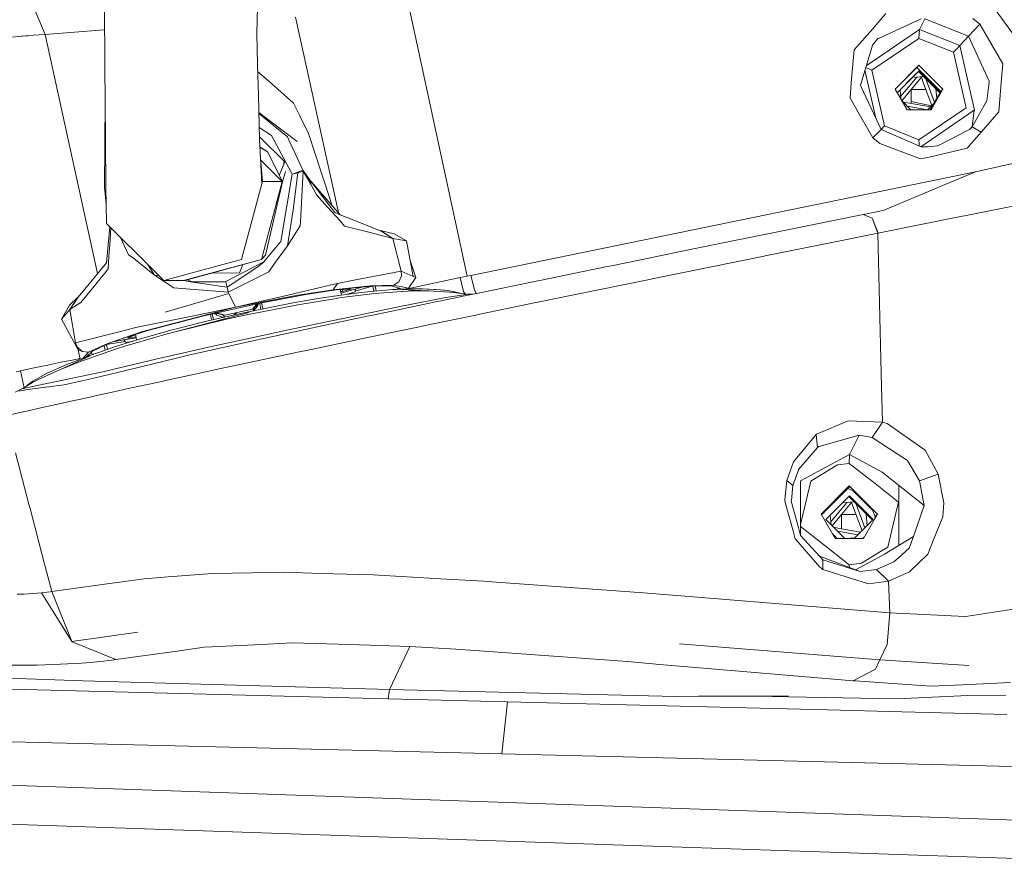
# Model space of a CAD drawing. Units: millimetres. Extents: x -9297 to -663, y 168 to 3379.
# Drawn here: x -2704 to -2530, y 2116 to 2267 of the extents above; entities that cross this region are included whole.
import ezdxf

# ---------------------------------------------------------------- set-up
doc = ezdxf.new("R2010")
doc.units = ezdxf.units.MM
doc.layers.add('1', color=7, linetype='Continuous', true_color=0xffffff)

msp = doc.modelspace()

# ---------------------------------------------------------------- linework, layer by layer
at = {"layer": '1', "color": 18, "linetype": 'Continuous', "lineweight": 13}
for p, q in [((-2699.31826, 2264.662981), (-2702.806324, 2272.988081)), ((-2688.833565, 2269.699335), (-2688.742489, 2258.993625)), ((-2661.827415, 2264.790773), (-2661.740631, 2269.49811)), ((-2624.597877, 2221.872091), (-2634.856313, 2269.144296)), ((-2531.368107, 2269.316435), (-2524.598449, 2260.01811)), ((-2647.41852, 2233.110119), (-2655.008644, 2267.695903)), ((-2550.511211, 2268.335819), (-2552.906364, 2265.597582)), ((-2544.254392, 2267.42506), (-2551.847547, 2263.956308)), ((-2543.634742, 2267.43555), (-2544.591039, 2265.520334)), ((-2535.899729, 2264.321088), (-2543.634742, 2267.43555)), ((-2533.893675, 2266.471624), (-2535.105556, 2267.484426)), ((-2688.887924, 2265.436649), (-2691.086382, 2265.284061)), ((-2688.797354, 2265.442941), (-2688.887924, 2265.436649)), ((-2552.906364, 2265.597582), (-2556.139797, 2261.901378)), ((-2544.591039, 2265.520334), (-2553.990967, 2259.100128)), ((-2544.591039, 2265.520334), (-2544.657797, 2263.952493)), ((-2537.439913, 2262.679338), (-2544.591039, 2265.520334)), ((-2533.893675, 2266.471624), (-2535.899729, 2264.321088)), ((-2529.83126, 2259.471416), (-2533.893675, 2266.471624)), ((-2705.185264, 2264.158487), (-2703.46722, 2264.317989)), ((-2703.46722, 2264.317989), (-2703.327745, 2264.330387)), ((-2703.327745, 2264.330387), (-2702.728122, 2264.383077)), ((-2702.384323, 2264.412641), (-2702.728122, 2264.383077)), ((-2701.611608, 2264.477729), (-2702.384323, 2264.412641)), ((-2701.409191, 2264.494419), (-2701.611608, 2264.477729)), ((-2699.31826, 2264.662981), (-2701.409191, 2264.494419)), ((-2691.086382, 2265.284061), (-2699.31826, 2264.662981)), ((-2690.032242, 2222.348576), (-2699.31826, 2264.662981)), ((-2661.827415, 2264.790773), (-2661.746353, 2259.322881)), ((-2552.997679, 2258.300066), (-2544.657797, 2263.952493)), ((-2552.8799, 2262.772321), (-2551.937431, 2263.9153)), ((-2551.937431, 2263.9153), (-2551.847547, 2263.956308)), ((-2538.529724, 2261.518001), (-2544.657797, 2263.952493)), ((-2535.899729, 2264.321088), (-2537.439913, 2262.679338)), ((-2535.899729, 2264.321088), (-2532.267183, 2256.384849)), ((-2556.139797, 2261.901378), (-2556.632131, 2256.077051)), ((-2553.678364, 2260.133505), (-2552.8799, 2262.772321)), ((-2537.988514, 2262.094736), (-2538.529724, 2261.518001)), ((-2537.439913, 2262.679338), (-2537.988514, 2262.094736)), ((-2537.439913, 2262.679338), (-2534.831613, 2251.261472)), ((-2538.529724, 2261.518001), (-2536.318153, 2251.674413)), ((-2688.740104, 2258.742094), (-2688.742489, 2258.993625)), ((-2688.688844, 2252.923965), (-2688.740104, 2258.742094)), ((-2661.746353, 2259.322881), (-2661.578745, 2253.86095)), ((-2553.678364, 2260.133505), (-2554.967493, 2255.872011)), ((-2554.084184, 2258.791978), (-2552.997679, 2258.300066)), ((-2554.084184, 2258.791978), (-2552.997679, 2258.300066)), ((-2548.903316, 2254.990339), (-2544.66781, 2259.235143)), ((-2545.054048, 2258.823394), (-2548.894352, 2254.974877)), ((-2545.054048, 2258.823394), (-2540.798992, 2254.57859)), ((-2540.412515, 2254.990339), (-2544.66781, 2259.235143)), ((-2530.049175, 2256.842613), (-2529.83126, 2259.471416)), ((-2659.789652, 2256.421089), (-2661.709302, 2258.115487)), ((-2552.291171, 2249.839848), (-2554.227745, 2258.317406)), ((-2550.785869, 2248.455763), (-2552.997679, 2258.300066)), ((-2548.525854, 2254.339249), (-2545.442432, 2257.415056)), ((-2545.55878, 2257.291078), (-2548.522946, 2254.334233)), ((-2546.495765, 2255.32484), (-2545.031044, 2257.076457)), ((-2544.242471, 2257.06315), (-2546.053976, 2254.897117)), ((-2545.845711, 2257.004856), (-2543.821566, 2257.182757)), ((-2545.55878, 2257.291078), (-2544.742197, 2258.105516)), ((-2545.442432, 2257.415056), (-2544.625849, 2258.229732)), ((-2544.742197, 2258.105516), (-2543.925852, 2257.287264)), ((-2543.809503, 2257.41148), (-2544.625849, 2258.229732)), ((-2544.242471, 2257.06315), (-2543.830961, 2255.940675)), ((-2543.925852, 2257.287264), (-2540.953972, 2254.309093)), ((-2540.866118, 2254.461864), (-2543.809503, 2257.41148)), ((-2543.454019, 2256.814432), (-2543.434709, 2256.761789)), ((-2541.919362, 2252.630357), (-2543.434709, 2256.761789)), ((-2530.538172, 2250.941276), (-2530.049175, 2256.842613)), ((-2659.789652, 2256.421089), (-2655.347675, 2252.499819)), ((-2556.861252, 2253.364563), (-2556.632131, 2256.077051)), ((-2554.982275, 2255.823612), (-2554.967493, 2255.872011)), ((-2554.967731, 2255.520343), (-2554.982275, 2255.823612)), ((-2551.353782, 2247.850418), (-2554.967731, 2255.520343)), ((-2546.772093, 2251.314163), (-2548.903316, 2254.990339)), ((-2547.908211, 2253.6359), (-2546.495765, 2255.32484)), ((-2543.830961, 2255.940675), (-2542.405635, 2252.054809)), ((-2540.412515, 2254.990339), (-2542.526811, 2251.314163)), ((-2541.650356, 2255.006951), (-2541.501553, 2253.356892)), ((-2540.412515, 2254.990339), (-2540.798992, 2254.57859)), ((-2532.672495, 2252.917528), (-2532.262176, 2256.219625)), ((-2532.267183, 2256.384849), (-2532.262176, 2256.219625)), ((-2661.368221, 2246.133566), (-2661.578745, 2253.86095)), ((-2556.861252, 2253.364563), (-2552.800506, 2246.357917)), ((-2547.869528, 2253.207143), (-2548.01677, 2254.839159)), ((-2546.053976, 2254.897117), (-2547.703585, 2252.924404)), ((-2546.053976, 2254.897117), (-2546.040465, 2252.410265)), ((-2546.053976, 2254.897117), (-2543.446124, 2254.891496)), ((-2540.798992, 2254.57859), (-2542.676265, 2251.314163)), ((-2688.688844, 2252.923965), (-2688.836664, 2237.548828)), ((-2688.688844, 2252.923965), (-2688.556999, 2238.019705)), ((-2654.29768, 2250.335216), (-2655.347675, 2252.499819)), ((-2546.096814, 2251.314163), (-2547.708423, 2252.929252)), ((-2546.687931, 2252.524137), (-2547.435264, 2252.655503)), ((-2543.147347, 2251.314909), (-2546.725171, 2251.943876)), ((-2542.647503, 2251.813532), (-2546.687931, 2252.524137)), ((-2542.468919, 2251.99168), (-2546.042384, 2252.763477)), ((-2536.317915, 2251.67346), (-2544.657558, 2246.02127)), ((-2543.148095, 2251.314163), (-2542.041384, 2252.41817)), ((-2542.468465, 2251.992133), (-2542.440892, 2252.15093)), ((-2536.318153, 2251.674413), (-2536.317915, 2251.67346)), ((-2533.146232, 2252.072811), (-2535.262197, 2248.298168)), ((-2533.146232, 2252.072811), (-2532.672495, 2252.917528)), ((-2661.49587, 2250.818986), (-2654.726833, 2245.699405)), ((-2656.430095, 2246.545076), (-2661.491967, 2250.675727)), ((-2654.29768, 2250.335216), (-2652.725548, 2247.094392)), ((-2542.526811, 2251.314163), (-2546.772093, 2251.314163)), ((-2534.881681, 2251.22714), (-2544.32483, 2244.777267)), ((-2535.262197, 2248.298168), (-2534.881681, 2251.22714)), ((-2535.262197, 2248.298168), (-2534.881681, 2251.22714)), ((-2534.831613, 2251.261472), (-2534.881681, 2251.22714)), ((-2533.661216, 2247.360229), (-2530.538172, 2250.941276)), ((-2659.253687, 2246.775388), (-2661.423565, 2248.164989)), ((-2551.353799, 2247.850453), (-2550.785869, 2248.455763)), ((-2544.657797, 2246.021032), (-2550.785869, 2248.455763)), ((-2535.739988, 2247.815847), (-2535.262197, 2248.298168)), ((-2533.661216, 2247.360229), (-2535.262197, 2248.298168)), ((-2533.661216, 2247.360229), (-2535.262197, 2248.298168)), ((-2661.37881, 2246.522248), (-2656.879753, 2242.131233)), ((-2657.936662, 2244.3192), (-2659.253687, 2246.775388)), ((-2656.430095, 2246.545076), (-2655.98473, 2245.584488)), ((-2652.725548, 2247.094392), (-2651.458353, 2243.327856)), ((-2552.800506, 2246.357917), (-2551.353782, 2247.850418)), ((-2551.58934, 2245.345354), (-2552.800506, 2246.357917)), ((-2544.287056, 2244.760751), (-2551.353782, 2247.850418)), ((-2535.739988, 2247.815847), (-2541.338772, 2244.93885)), ((-2536.154598, 2244.501114), (-2533.661216, 2247.360229)), ((-2660.977215, 2238.190174), (-2661.368221, 2246.133566)), ((-2661.299468, 2244.736822), (-2659.962267, 2243.844747)), ((-2661.298285, 2244.712805), (-2659.962267, 2243.844747)), ((-2655.98473, 2245.584488), (-2655.068725, 2243.607759)), ((-2544.371694, 2242.614746), (-2551.58934, 2245.345354)), ((-2544.657558, 2246.02127), (-2544.657797, 2246.021032)), ((-2544.657797, 2246.021032), (-2544.624656, 2245.313406)), ((-2544.605292, 2244.899889), (-2544.624656, 2245.313406)), ((-2544.287056, 2244.760751), (-2543.524355, 2244.733095)), ((-2543.16029, 2244.737863), (-2543.524355, 2244.733095)), ((-2543.16029, 2244.737863), (-2543.147415, 2244.739294)), ((-2543.147415, 2244.739294), (-2541.338772, 2244.93885)), ((-2542.884439, 2242.956161), (-2536.154598, 2244.501114)), ((-2660.860389, 2238.629102), (-2661.240686, 2243.542656)), ((-2657.312721, 2238.600969), (-2659.962267, 2243.844747)), ((-2657.936662, 2244.3192), (-2655.694813, 2240.137815)), ((-2653.694481, 2240.642309), (-2655.068725, 2243.607759)), ((-2650.696129, 2241.004467), (-2651.458353, 2243.327856)), ((-2544.371694, 2242.614746), (-2542.884439, 2242.956161)), ((-2661.154221, 2242.425508), (-2657.349437, 2238.631248)), ((-2657.870257, 2239.704402), (-2656.879753, 2242.131233)), ((-2657.004065, 2242.25256), (-2657.096952, 2241.721868)), ((-2657.096952, 2241.721868), (-2657.046895, 2241.721718)), ((-2657.096952, 2241.721868), (-2657.079356, 2241.642185)), ((-2649.756283, 2238.135814), (-2650.696129, 2241.004467)), ((-2524.871677, 2242.530822), (-2534.638494, 2240.315199)), ((-2655.616373, 2239.90488), (-2657.625526, 2227.981329)), ((-2657.276243, 2238.570451), (-2656.801644, 2240.384559)), ((-2655.616373, 2239.90488), (-2655.694813, 2240.137815)), ((-2655.588716, 2239.915609), (-2655.616373, 2239.90488)), ((-2655.587524, 2239.91251), (-2655.616373, 2239.90488)), ((-2654.604524, 2240.293264), (-2655.588716, 2239.915609)), ((-2654.580444, 2240.178108), (-2655.587524, 2239.91251)), ((-2654.580444, 2240.178108), (-2655.439943, 2233.589887)), ((-2653.694481, 2240.642309), (-2654.604524, 2240.293264)), ((-2653.636783, 2240.427017), (-2654.580444, 2240.178108)), ((-2654.117435, 2231.492996), (-2653.636783, 2240.427017)), ((-2652.369112, 2238.747835), (-2653.694481, 2240.642309)), ((-2653.636783, 2240.427017), (-2653.694481, 2240.642309)), ((-2652.286381, 2238.167762), (-2653.636783, 2240.427017)), ((-2623.958915, 2222.000122), (-2534.638494, 2240.315199)), ((-2534.638494, 2240.315199), (-2540.597528, 2237.868309)), ((-2688.505094, 2234.607077), (-2688.836664, 2237.548828)), ((-2688.547224, 2237.368822), (-2688.556999, 2238.019705)), ((-2660.977215, 2238.190174), (-2664.538711, 2224.820614)), ((-2660.860389, 2238.629102), (-2660.977215, 2238.190174)), ((-2657.349437, 2238.631248), (-2660.860389, 2238.629102)), ((-2657.349437, 2238.631248), (-2660.788625, 2225.720405)), ((-2657.276243, 2238.570451), (-2660.3342, 2225.564956)), ((-2657.349437, 2238.631248), (-2657.312721, 2238.600969)), ((-2657.319446, 2238.614278), (-2657.276243, 2238.570451)), ((-2657.312721, 2238.600969), (-2657.276243, 2238.570451)), ((-2652.369112, 2238.747835), (-2648.056358, 2233.122825)), ((-2652.369112, 2238.747835), (-2652.19602, 2238.546848)), ((-2652.286381, 2238.167762), (-2652.369112, 2238.747835)), ((-2651.369423, 2236.400604), (-2652.286381, 2238.167762)), ((-2650.717825, 2236.831188), (-2652.19602, 2238.546848)), ((-2648.514891, 2234.346643), (-2649.756283, 2238.135814)), ((-2541.138977, 2237.645864), (-2551.020473, 2233.472109)), ((-2540.597528, 2237.868309), (-2541.138977, 2237.645864)), ((-2688.506216, 2234.680652), (-2688.547224, 2237.368822)), ((-2651.369423, 2236.400604), (-2650.788158, 2235.751152)), ((-2650.788158, 2235.751152), (-2649.257511, 2234.040498)), ((-2647.090286, 2232.739925), (-2650.717825, 2236.831188)), ((-2688.453048, 2231.192112), (-2688.506216, 2234.680652)), ((-2647.114605, 2231.645822), (-2649.257511, 2234.040498)), ((-2523.282617, 2235.245228), (-2536.307186, 2232.61714)), ((-2656.406254, 2227.241993), (-2655.439943, 2233.589887)), ((-2647.090286, 2232.739925), (-2648.056358, 2233.122825)), ((-2647.090286, 2232.739925), (-2646.039337, 2232.323408)), ((-2640.23003, 2230.020761), (-2646.039337, 2232.323408)), ((-2576.049179, 2228.424787), (-2554.528326, 2232.768058)), ((-2554.528326, 2232.768058), (-2551.020473, 2233.472109)), ((-2552.942842, 2232.130289), (-2554.528326, 2232.768058)), ((-2536.307186, 2232.61714), (-2538.19856, 2232.23567)), ((-2680.155367, 2222.917556), (-2688.453048, 2231.192112)), ((-2687.869159, 2230.609849), (-2688.440651, 2224.261999)), ((-2654.157013, 2230.759859), (-2656.406254, 2227.241993)), ((-2654.117435, 2231.492996), (-2654.157013, 2230.759859)), ((-2646.310419, 2230.746746), (-2647.114605, 2231.645822)), ((-2642.040581, 2229.633331), (-2646.310419, 2230.746746)), ((-2552.942842, 2232.130289), (-2551.91192, 2229.488611)), ((-2551.935762, 2229.483843), (-2552.942842, 2232.130289)), ((-2538.19856, 2232.23567), (-2551.053137, 2229.661226)), ((-2687.67795, 2230.399131), (-2687.882274, 2227.349996)), ((-2687.67795, 2230.399131), (-2687.685877, 2230.427078)), ((-2687.680361, 2230.421578), (-2687.67795, 2230.399131)), ((-2637.803167, 2228.528499), (-2642.040581, 2229.633331)), ((-2640.23003, 2230.020761), (-2639.999241, 2229.929208)), ((-2639.999241, 2229.929208), (-2639.983982, 2229.927778)), ((-2637.803167, 2228.528499), (-2639.999241, 2229.929208)), ((-2639.983982, 2229.927778), (-2637.526363, 2229.376793)), ((-2637.784332, 2228.527546), (-2639.983982, 2229.927778)), ((-2637.526363, 2229.376793), (-2635.358661, 2228.107691)), ((-2558.596939, 2228.144407), (-2551.935762, 2229.483843)), ((-2551.935762, 2229.483843), (-2551.91192, 2229.488611)), ((-2551.935762, 2229.483843), (-2551.287502, 2202.243805)), ((-2551.91192, 2229.488611), (-2551.053137, 2229.661226)), ((-2687.882274, 2227.349996), (-2688.012451, 2225.405693)), ((-2685.980411, 2228.726366), (-2684.541792, 2225.675344)), ((-2660.623878, 2224.420786), (-2657.639593, 2227.964639)), ((-2658.711523, 2224.12467), (-2656.406254, 2227.241993)), ((-2657.625526, 2227.981329), (-2657.639593, 2227.964639)), ((-2637.803167, 2228.528499), (-2637.784332, 2228.527546)), ((-2636.297315, 2222.749233), (-2637.803167, 2228.528499)), ((-2637.784332, 2228.527546), (-2635.358661, 2228.107691)), ((-2634.181827, 2221.832275), (-2635.358661, 2228.107691)), ((-2587.159008, 2226.167202), (-2576.422781, 2228.34897)), ((-2576.422781, 2228.34897), (-2576.049179, 2228.424787)), ((-2558.596939, 2228.144407), (-2571.888059, 2225.46196)), ((-2688.163847, 2223.146677), (-2688.012451, 2225.405693)), ((-2683.754057, 2225.095749), (-2684.541792, 2225.675344)), ((-2660.788625, 2225.720405), (-2661.027521, 2224.822759)), ((-2661.027521, 2224.822759), (-2660.3342, 2225.564956)), ((-2593.894571, 2224.793195), (-2588.001341, 2225.99554)), ((-2591.898054, 2221.398353), (-2572.087854, 2225.421667)), ((-2587.159008, 2226.167202), (-2588.001341, 2225.99554)), ((-2572.087854, 2225.421667), (-2571.888059, 2225.46196)), ((-2688.440651, 2224.261999), (-2693.494171, 2218.186617)), ((-2683.754057, 2225.095749), (-2683.407217, 2224.820656)), ((-2683.407202, 2224.820645), (-2679.944843, 2222.074508)), ((-2679.944843, 2222.074508), (-2681.21966, 2223.978884)), ((-2665.707678, 2224.505663), (-2678.335041, 2221.102237)), ((-2661.027521, 2224.822759), (-2674.824089, 2221.104383)), ((-2661.027521, 2224.822759), (-2674.611181, 2221.080303)), ((-2667.361349, 2220.903635), (-2660.623878, 2224.420786)), ((-2664.538711, 2224.820614), (-2665.707678, 2224.505663)), ((-2664.918035, 2222.436666), (-2664.313685, 2223.917383)), ((-2661.663383, 2223.513364), (-2660.479397, 2224.476576)), ((-2659.730524, 2222.640276), (-2658.711523, 2224.12467)), ((-2633.727878, 2221.635341), (-2634.704843, 2224.621234)), ((-2599.838346, 2223.577499), (-2605.491012, 2222.418308)), ((-2599.838346, 2223.577499), (-2599.095911, 2223.72961)), ((-2593.894571, 2224.793195), (-2599.095911, 2223.72961)), ((-2688.534826, 2222.687721), (-2691.927761, 2218.492984)), ((-2688.163847, 2223.146677), (-2688.534826, 2222.687721)), ((-2678.335041, 2221.102237), (-2680.155367, 2222.917556)), ((-2679.944843, 2222.074508), (-2679.162022, 2221.926944)), ((-2676.738352, 2219.933033), (-2679.944843, 2222.074508)), ((-2669.776365, 2222.412351), (-2664.918035, 2222.436666)), ((-2667.126507, 2219.942808), (-2661.663383, 2223.513364)), ((-2659.730524, 2222.640276), (-2666.912645, 2219.06662)), ((-2644.676059, 2221.156358), (-2636.297315, 2222.749233)), ((-2636.708111, 2220.87121), (-2636.247009, 2221.952438)), ((-2636.297315, 2222.749233), (-2634.181827, 2221.832275)), ((-2636.247009, 2221.952438), (-2636.297315, 2222.749233)), ((-2634.181827, 2221.832275), (-2634.142011, 2221.815109)), ((-2633.727878, 2221.635341), (-2634.142011, 2221.815109)), ((-2625.842184, 2221.627474), (-2624.597877, 2221.872091)), ((-2624.597877, 2221.872091), (-2623.958915, 2222.000122)), ((-2623.338312, 2219.428301), (-2623.958915, 2222.000122)), ((-2611.482948, 2221.186399), (-2605.818838, 2222.351074)), ((-2605.491012, 2222.418308), (-2605.818838, 2222.351074)), ((-2674.824089, 2221.104383), (-2678.335041, 2221.102237)), ((-2674.824089, 2221.104383), (-2674.611181, 2221.080303)), ((-2674.759813, 2221.097113), (-2673.632234, 2220.884561)), ((-2674.144713, 2221.20882), (-2673.343986, 2220.884084)), ((-2673.343986, 2220.884084), (-2673.632234, 2220.884561)), ((-2667.126268, 2219.941616), (-2673.632234, 2220.884561)), ((-2667.361349, 2220.903635), (-2673.343986, 2220.884084)), ((-2667.354435, 2220.875024), (-2673.343986, 2220.884084)), ((-2667.361349, 2220.903635), (-2667.354435, 2220.87574)), ((-2667.354435, 2220.87574), (-2667.354435, 2220.875024)), ((-2667.354435, 2220.875024), (-2667.126507, 2219.942808)), ((-2648.401588, 2220.412016), (-2657.626957, 2218.245268)), ((-2648.401588, 2220.412016), (-2647.597641, 2220.600843)), ((-2648.364872, 2219.468832), (-2647.597641, 2220.600843)), ((-2648.364872, 2219.468832), (-2647.597641, 2220.600843)), ((-2641.729921, 2220.15953), (-2648.364872, 2219.468832)), ((-2647.597641, 2220.600843), (-2644.676059, 2221.156358)), ((-2640.585512, 2220.162153), (-2645.989507, 2219.696045)), ((-2644.451946, 2219.239711), (-2641.425061, 2220.08974)), ((-2637.651056, 2220.261573), (-2641.729921, 2220.15953)), ((-2641.31921, 2220.09887), (-2641.130748, 2219.229322)), ((-2640.903528, 2220.134723), (-2640.715881, 2219.269011)), ((-2639.060825, 2220.168829), (-2640.585512, 2220.162153)), ((-2637.884706, 2220.088005), (-2639.060825, 2220.168829)), ((-2636.394352, 2219.709873), (-2637.884706, 2220.088005)), ((-2637.651056, 2220.261573), (-2636.708111, 2220.87121)), ((-2637.651056, 2220.261573), (-2635.270208, 2219.793081)), ((-2635.083564, 2219.614241), (-2633.727878, 2221.635341)), ((-2634.632677, 2219.744444), (-2625.842184, 2221.627474)), ((-2625.246376, 2219.183445), (-2625.842184, 2221.627474)), ((-2623.221487, 2218.762874), (-2611.824363, 2221.116066)), ((-2611.824363, 2221.116066), (-2611.482948, 2221.186399)), ((-2606.033415, 2218.502998), (-2592.086405, 2221.359729)), ((-2592.086405, 2221.359729), (-2591.898054, 2221.398353)), ((-2691.927761, 2218.492984), (-2692.981333, 2217.190265)), ((-2666.781276, 2218.791246), (-2678.045839, 2215.479374)), ((-2666.781276, 2218.791246), (-2678.045839, 2215.479374)), ((-2676.738352, 2219.933033), (-2676.601261, 2219.831943)), ((-2666.912645, 2219.06662), (-2676.601261, 2219.831943)), ((-2667.126507, 2219.942808), (-2667.126268, 2219.941616)), ((-2666.912645, 2219.06662), (-2667.126268, 2219.941616)), ((-2666.912645, 2219.06662), (-2666.781276, 2218.791246)), ((-2665.6259, 2216.366768), (-2666.781276, 2218.791246)), ((-2654.60071, 2218.510627), (-2665.625423, 2216.366529)), ((-2653.190702, 2218.610763), (-2661.571115, 2217.019081)), ((-2654.60071, 2218.510627), (-2648.364872, 2219.468832)), ((-2648.364872, 2219.468832), (-2654.60071, 2218.510627)), ((-2649.417967, 2219.222545), (-2653.190702, 2218.610763)), ((-2649.417967, 2219.222545), (-2646.055788, 2219.686746)), ((-2648.291677, 2218.325615), (-2648.55656, 2218.287229)), ((-2648.291677, 2218.325615), (-2648.14052, 2218.346119)), ((-2648.14052, 2218.346119), (-2644.790977, 2218.817711)), ((-2647.125703, 2219.539028), (-2646.872007, 2218.524716)), ((-2647.114939, 2219.540514), (-2646.843921, 2218.528671)), ((-2647.09119, 2219.543793), (-2646.836482, 2218.529718)), ((-2647.073863, 2219.474807), (-2645.154089, 2219.649315)), ((-2646.691173, 2219.156027), (-2646.988184, 2219.133693)), ((-2646.92806, 2218.894317), (-2643.243052, 2219.932933)), ((-2646.691173, 2219.156027), (-2646.757953, 2219.503523)), ((-2645.213693, 2219.591379), (-2646.691173, 2219.156027)), ((-2646.055788, 2219.686746), (-2645.989507, 2219.696045)), ((-2644.42119, 2219.099283), (-2646.022542, 2218.644315)), ((-2640.939564, 2218.826532), (-2645.9032, 2218.22977)), ((-2645.213693, 2219.591379), (-2645.225509, 2219.642822)), ((-2645.154089, 2219.649315), (-2645.213693, 2219.591379)), ((-2644.790977, 2218.817711), (-2643.235534, 2219.007969)), ((-2644.357755, 2219.618755), (-2644.451946, 2219.239711)), ((-2644.42119, 2219.099283), (-2644.451946, 2219.239711)), ((-2643.235534, 2219.007969), (-2641.757339, 2219.169378)), ((-2641.757339, 2219.169378), (-2640.354246, 2219.303608)), ((-2640.939564, 2218.826532), (-2636.20314, 2219.159364)), ((-2640.354246, 2219.303608), (-2639.022201, 2219.413519)), ((-2637.757391, 2219.501018), (-2639.022201, 2219.413519)), ((-2637.150139, 2219.536781), (-2637.757391, 2219.501018)), ((-2636.795372, 2219.552755), (-2637.150139, 2219.536781)), ((-2636.918398, 2219.547216), (-2636.98722, 2219.860295)), ((-2636.779955, 2219.55314), (-2636.844463, 2219.824075)), ((-2636.842311, 2219.815034), (-2636.824133, 2219.818917)), ((-2636.540246, 2219.746889), (-2636.8126, 2219.690248)), ((-2636.795372, 2219.552755), (-2636.594623, 2219.557762)), ((-2636.56754, 2219.577416), (-2636.605322, 2219.733355)), ((-2636.594623, 2219.557762), (-2634.413093, 2219.639301)), ((-2636.394352, 2219.709873), (-2636.593166, 2219.557816)), ((-2636.394352, 2219.709873), (-2636.587894, 2219.558013)), ((-2636.569351, 2219.551325), (-2636.170238, 2219.525099)), ((-2636.20314, 2219.159364), (-2636.051983, 2219.170093)), ((-2630.562633, 2219.244241), (-2636.170238, 2219.525099)), ((-2636.051983, 2219.170093), (-2635.123104, 2219.23542)), ((-2635.270208, 2219.793081), (-2635.335673, 2219.604818)), ((-2635.123104, 2219.23542), (-2634.658664, 2219.251156)), ((-2634.632677, 2219.744444), (-2635.077602, 2219.623129)), ((-2634.658664, 2219.251156), (-2631.330341, 2219.268322)), ((-2634.413093, 2219.639301), (-2633.432716, 2219.648599)), ((-2633.432716, 2219.648599), (-2632.510275, 2219.641447)), ((-2632.656187, 2219.639778), (-2630.184263, 2219.537019)), ((-2632.656187, 2219.639778), (-2629.420608, 2219.473362)), ((-2632.510275, 2219.641447), (-2629.336208, 2219.470501)), ((-2631.330341, 2219.268322), (-2630.562633, 2219.244241)), ((-2630.562633, 2219.244241), (-2627.721399, 2219.044685)), ((-2630.184263, 2219.537019), (-2629.420608, 2219.473362)), ((-2629.420608, 2219.473362), (-2628.737777, 2219.400882)), ((-2629.420608, 2219.473362), (-2628.08308, 2219.315767)), ((-2629.336208, 2219.470501), (-2628.657669, 2219.397068)), ((-2629.215807, 2217.519998), (-2623.886198, 2218.625068)), ((-2624.416918, 2218.670845), (-2628.76901, 2218.031168)), ((-2628.737777, 2219.400882), (-2628.08308, 2219.315767)), ((-2628.657669, 2219.397068), (-2628.021091, 2219.312906)), ((-2628.08308, 2219.315767), (-2627.194971, 2219.171524)), ((-2628.08308, 2219.315767), (-2626.907915, 2219.117164)), ((-2628.021091, 2219.312906), (-2626.863807, 2219.115972)), ((-2627.721399, 2219.044685), (-2627.1213, 2218.979597)), ((-2627.194971, 2219.171524), (-2626.907915, 2219.117164)), ((-2625.097364, 2218.734264), (-2627.1213, 2218.979597)), ((-2626.907915, 2219.117164), (-2626.129478, 2218.949556)), ((-2626.907915, 2219.117164), (-2625.869602, 2218.88709)), ((-2625.838846, 2218.888282), (-2626.863807, 2219.115972)), ((-2626.129478, 2218.949556), (-2625.869602, 2218.88709)), ((-2625.41123, 2218.77231), (-2625.838846, 2218.888282)), ((-2625.244468, 2219.180345), (-2625.246376, 2219.183445)), ((-2624.981447, 2218.722864), (-2625.244468, 2219.180345)), ((-2625.097364, 2218.734264), (-2624.593109, 2218.684673)), ((-2624.548286, 2218.680858), (-2624.593109, 2218.684673)), ((-2624.548286, 2218.680858), (-2624.416918, 2218.670845)), ((-2624.416918, 2218.670845), (-2624.415249, 2218.670845)), ((-2624.415249, 2218.670845), (-2623.677173, 2218.668403)), ((-2623.886198, 2218.625068), (-2623.221487, 2218.762874)), ((-2623.338312, 2219.428301), (-2623.038346, 2218.800688)), ((-2606.033415, 2218.502998), (-2612.110704, 2217.258215)), ((-2696.393341, 2214.244604), (-2695.004791, 2216.75992)), ((-2693.505138, 2218.179464), (-2695.004791, 2216.75992)), ((-2694.960445, 2215.976953), (-2693.505138, 2218.179464)), ((-2694.945902, 2215.985059), (-2693.494171, 2218.186617)), ((-2692.981333, 2217.190265), (-2694.945902, 2215.985059)), ((-2693.494171, 2218.186617), (-2693.505138, 2218.179464)), ((-2665.625423, 2216.366529), (-2657.626957, 2218.245268)), ((-2661.571115, 2217.019081), (-2665.504307, 2216.141939)), ((-2663.307756, 2215.567112), (-2655.446142, 2217.125892)), ((-2654.575676, 2216.830015), (-2663.01927, 2215.170622)), ((-2661.84172, 2216.944217), (-2662.625402, 2216.057777)), ((-2662.413918, 2215.74434), (-2661.726803, 2216.594696)), ((-2662.199825, 2216.416835), (-2661.604068, 2217.011732)), ((-2661.825741, 2216.962297), (-2661.84172, 2216.944217)), ((-2661.51556, 2217.029632), (-2661.756843, 2216.736316)), ((-2661.756843, 2216.736316), (-2661.583963, 2217.016216)), ((-2661.726803, 2216.594696), (-2661.756843, 2216.736316)), ((-2661.115115, 2216.001863), (-2661.339515, 2217.063068)), ((-2660.782781, 2216.067757), (-2661.006572, 2217.126304)), ((-2655.446142, 2217.125892), (-2651.699394, 2217.783928)), ((-2654.575676, 2216.830015), (-2647.733301, 2217.950105)), ((-2649.884075, 2218.08052), (-2651.699394, 2217.783928)), ((-2648.995489, 2218.219995), (-2649.884075, 2218.08052)), ((-2648.995489, 2218.219995), (-2648.55656, 2218.287229)), ((-2647.593826, 2217.972755), (-2647.733301, 2217.950105)), ((-2647.593826, 2217.972755), (-2646.78368, 2218.105316)), ((-2645.9032, 2218.22977), (-2646.78368, 2218.105316)), ((-2635.926336, 2216.601133), (-2645.23086, 2214.684009)), ((-2635.486692, 2216.688871), (-2635.926336, 2216.601133)), ((-2635.300726, 2216.726064), (-2635.486692, 2216.688871)), ((-2628.76901, 2218.031168), (-2635.300726, 2216.726064)), ((-2634.080499, 2216.507911), (-2629.933685, 2217.370748)), ((-2629.215807, 2217.519998), (-2629.933685, 2217.370748)), ((-2622.391313, 2215.137481), (-2612.459034, 2217.186451)), ((-2612.459034, 2217.186451), (-2612.110704, 2217.258215)), ((-2694.960445, 2215.976953), (-2696.393341, 2214.244604)), ((-2694.945902, 2215.985059), (-2694.960445, 2215.976953)), ((-2693.923563, 2210.099935), (-2694.960445, 2215.976953)), ((-2693.923563, 2210.099935), (-2694.945902, 2215.985059)), ((-2682.286352, 2212.022543), (-2665.6259, 2216.366768)), ((-2676.7703, 2211.919069), (-2663.236469, 2215.473652)), ((-2665.6259, 2216.366768), (-2673.562378, 2214.747667)), ((-2665.504307, 2216.141939), (-2671.451658, 2214.815616)), ((-2670.074998, 2215.122626), (-2669.852609, 2214.096532)), ((-2669.730473, 2215.199459), (-2669.508872, 2214.176962)), ((-2669.00143, 2215.103388), (-2669.499946, 2215.250869)), ((-2669.289971, 2215.297696), (-2669.00143, 2215.103388)), ((-2667.915769, 2215.068753), (-2669.138584, 2215.331456)), ((-2667.617864, 2214.999594), (-2669.092064, 2215.341831)), ((-2667.535871, 2214.978456), (-2669.01343, 2215.359367)), ((-2669.00143, 2215.103388), (-2668.970913, 2214.962482)), ((-2668.970913, 2214.962482), (-2667.753211, 2214.587762)), ((-2668.966814, 2215.369763), (-2667.535871, 2214.978456)), ((-2667.934572, 2215.072792), (-2667.51213, 2214.644172)), ((-2662.625402, 2216.057777), (-2667.535871, 2214.978456)), ((-2663.314193, 2215.565681), (-2667.381614, 2214.674711)), ((-2667.188972, 2214.257717), (-2663.124174, 2215.147733)), ((-2665.872809, 2215.005215), (-2665.358613, 2215.457018)), ((-2665.625423, 2216.366529), (-2665.6259, 2216.366768)), ((-2663.314193, 2215.565681), (-2663.307756, 2215.567112)), ((-2663.088888, 2215.155363), (-2663.124174, 2215.147733)), ((-2663.01927, 2215.170622), (-2663.088888, 2215.155363)), ((-2662.588686, 2216.088772), (-2662.625402, 2216.057777)), ((-2662.588686, 2216.088772), (-2662.520021, 2216.146469)), ((-2662.520021, 2216.146469), (-2662.412733, 2216.237306)), ((-2662.499621, 2215.727347), (-2662.26604, 2216.361001)), ((-2662.199825, 2216.416835), (-2662.412733, 2216.237306)), ((-2648.145527, 2213.567495), (-2642.045587, 2214.846134)), ((-2642.045587, 2214.846134), (-2641.326994, 2214.996338)), ((-2635.985225, 2216.111421), (-2641.326994, 2214.996338)), ((-2635.985225, 2216.111421), (-2635.263294, 2216.261863)), ((-2634.080499, 2216.507911), (-2635.263294, 2216.261863)), ((-2631.228298, 2213.304519), (-2623.097986, 2214.991331)), ((-2623.097986, 2214.991331), (-2622.391313, 2215.137481)), ((-2693.442434, 2208.829164), (-2696.393341, 2214.244604)), ((-2682.714313, 2212.880611), (-2673.562378, 2214.747667)), ((-2671.451658, 2214.815616), (-2681.139797, 2212.265014)), ((-2676.7703, 2211.919069), (-2667.188972, 2214.257717)), ((-2675.381273, 2212.741613), (-2671.434969, 2213.726282)), ((-2667.381614, 2214.674711), (-2671.434969, 2213.726282)), ((-2646.913379, 2214.329481), (-2656.511158, 2212.306499)), ((-2655.155033, 2212.032318), (-2648.145527, 2213.567495)), ((-2646.828979, 2214.347124), (-2646.913379, 2214.329481)), ((-2645.23086, 2214.684009), (-2646.828979, 2214.347124)), ((-2632.880539, 2212.961673), (-2631.228298, 2213.304519)), ((-2693.923563, 2210.099935), (-2686.204523, 2212.040901)), ((-2682.286352, 2212.022543), (-2688.245147, 2209.949255)), ((-2686.204523, 2212.040901), (-2683.514684, 2212.717294)), ((-2684.725136, 2210.953235), (-2683.320901, 2211.467347)), ((-2684.311479, 2211.285829), (-2681.139797, 2212.265014)), ((-2683.514684, 2212.717294), (-2682.714313, 2212.880611)), ((-2683.160842, 2210.581933), (-2683.342184, 2211.585077)), ((-2683.151633, 2210.584717), (-2683.332637, 2211.588025)), ((-2679.107279, 2211.743831), (-2682.601541, 2210.751056)), ((-2679.117769, 2211.262703), (-2678.730816, 2211.374521)), ((-2679.107279, 2211.743831), (-2678.942055, 2211.792707)), ((-2678.942055, 2211.792707), (-2678.902477, 2211.805105)), ((-2678.674549, 2211.867571), (-2678.902477, 2211.805105)), ((-2677.746147, 2211.659431), (-2678.730816, 2211.374521)), ((-2678.215355, 2211.992502), (-2678.674549, 2211.867571)), ((-2678.215355, 2211.992502), (-2677.285284, 2212.242603)), ((-2676.7703, 2211.919069), (-2677.746147, 2211.659431)), ((-2677.285284, 2212.242603), (-2675.381273, 2212.741613)), ((-2656.511158, 2212.306499), (-2662.207693, 2211.074829)), ((-2660.893291, 2210.775375), (-2655.155033, 2212.032318)), ((-2633.967489, 2212.735176), (-2643.693537, 2210.704565)), ((-2633.967489, 2212.735176), (-2633.606762, 2212.810516)), ((-2632.880539, 2212.961673), (-2633.606762, 2212.810516)), ((-2693.637222, 2209.354639), (-2693.923563, 2210.099935)), ((-2693.442434, 2208.829164), (-2693.923563, 2210.099935)), ((-2688.245147, 2209.949255), (-2691.628307, 2208.413124)), ((-2687.67342, 2210.114717), (-2690.950483, 2208.586693)), ((-2688.462722, 2209.746682), (-2688.285403, 2208.928585)), ((-2685.151428, 2210.291385), (-2688.43865, 2209.757907)), ((-2684.743255, 2211.152553), (-2687.67342, 2210.114717)), ((-2687.153906, 2209.3153), (-2685.727447, 2209.7857)), ((-2684.287161, 2210.777521), (-2687.06712, 2210.329463)), ((-2685.727447, 2209.7857), (-2684.211582, 2210.264206)), ((-2685.494758, 2210.582887), (-2684.309572, 2210.769891)), ((-2685.376063, 2210.601615), (-2685.151428, 2210.291385)), ((-2685.197204, 2209.503412), (-2679.117769, 2211.262703)), ((-2685.151428, 2210.291385), (-2685.12091, 2210.150718)), ((-2685.12091, 2210.150718), (-2683.992584, 2210.330427)), ((-2684.311479, 2211.285829), (-2684.743255, 2211.152553)), ((-2684.725136, 2210.953235), (-2684.624523, 2210.930824)), ((-2684.624523, 2210.930824), (-2684.63577, 2210.985954)), ((-2684.624523, 2210.930824), (-2683.260795, 2211.13485)), ((-2683.226507, 2210.945179), (-2684.309572, 2210.769891)), ((-2683.22708, 2210.948344), (-2684.287161, 2210.777521)), ((-2682.601541, 2210.751056), (-2684.211582, 2210.264206)), ((-2662.005275, 2210.528135), (-2673.914999, 2207.879305)), ((-2662.223667, 2211.071253), (-2669.355005, 2209.5294)), ((-2662.223667, 2211.071253), (-2662.207693, 2211.074829)), ((-2662.005275, 2210.528135), (-2660.893291, 2210.775375)), ((-2653.083175, 2208.729744), (-2644.445986, 2210.54697)), ((-2644.445986, 2210.54697), (-2643.693537, 2210.704565)), ((-2691.022485, 2207.949161), (-2695.483059, 2206.248522)), ((-2692.757934, 2208.567857), (-2693.637222, 2209.354639)), ((-2693.442434, 2208.829164), (-2692.757934, 2208.567857)), ((-2693.103717, 2207.15567), (-2693.442434, 2208.829164)), ((-2691.628307, 2208.413124), (-2692.757934, 2208.567857)), ((-2691.628307, 2208.413124), (-2692.579616, 2207.355489)), ((-2690.950483, 2208.586693), (-2692.07251, 2207.548828)), ((-2691.667272, 2207.92367), (-2691.626473, 2207.718885)), ((-2691.588743, 2207.996309), (-2691.529395, 2207.755897)), ((-2691.108157, 2208.440846), (-2691.006004, 2207.955915)), ((-2691.022485, 2207.949161), (-2690.822929, 2208.030939)), ((-2690.822929, 2208.030939), (-2690.767616, 2208.05335)), ((-2690.453857, 2208.166361), (-2690.767616, 2208.05335)), ((-2686.664194, 2209.030389), (-2690.603584, 2207.672834)), ((-2689.81728, 2208.393335), (-2690.453857, 2208.166361)), ((-2689.81728, 2208.393335), (-2688.510031, 2208.851814)), ((-2688.841251, 2209.570182), (-2688.673161, 2208.794601)), ((-2688.510031, 2208.851814), (-2687.153906, 2209.3153)), ((-2686.664194, 2209.030389), (-2685.197204, 2209.503412)), ((-2677.92353, 2207.588196), (-2669.355005, 2209.5294)), ((-2676.565021, 2207.233429), (-2673.914999, 2207.879305)), ((-2666.53356, 2205.876112), (-2655.694336, 2208.179712)), ((-2655.661672, 2208.186626), (-2655.694336, 2208.179712)), ((-2655.661672, 2208.186626), (-2654.917091, 2208.343982)), ((-2653.083175, 2208.729744), (-2654.917091, 2208.343982)), ((-2698.82378, 2206.151485), (-2700.050205, 2205.887794)), ((-2698.974937, 2204.695701), (-2695.483059, 2206.248522)), ((-2698.613495, 2206.196308), (-2698.82378, 2206.151485)), ((-2696.459383, 2206.648588), (-2698.613495, 2206.196308)), ((-2696.57287, 2205.382824), (-2691.360325, 2207.758903)), ((-2696.57287, 2205.382824), (-2692.92888, 2206.821918)), ((-2694.250673, 2207.082748), (-2696.459383, 2206.648588)), ((-2694.250673, 2207.082748), (-2693.969101, 2207.134723)), ((-2693.128632, 2207.278767), (-2693.969101, 2207.134723)), ((-2692.92888, 2206.821918), (-2691.368192, 2207.392931)), ((-2692.033894, 2207.584548), (-2692.012163, 2207.571837)), ((-2691.636575, 2207.769588), (-2691.897599, 2207.71062)), ((-2690.778106, 2207.608938), (-2691.368192, 2207.392931)), ((-2690.603584, 2207.672834), (-2690.778106, 2207.608938)), ((-2679.735273, 2207.177877), (-2689.891428, 2204.797029)), ((-2685.045093, 2205.16634), (-2677.988857, 2206.88653)), ((-2679.735273, 2207.177877), (-2678.198904, 2207.525968)), ((-2677.92353, 2207.588196), (-2678.198904, 2207.525968)), ((-2677.988857, 2206.88653), (-2676.565021, 2207.233429)), ((-2703.673452, 2205.104828), (-2704.437345, 2204.936504)), ((-2701.255172, 2205.627441), (-2703.673452, 2205.104828)), ((-2703.133434, 2202.649116), (-2703.673452, 2205.104828)), ((-2701.49526, 2203.296423), (-2698.974937, 2204.695701)), ((-2700.050205, 2205.887794), (-2701.255172, 2205.627441)), ((-2700.270981, 2203.70388), (-2697.005838, 2205.200195)), ((-2690.813631, 2204.600572), (-2698.406547, 2202.984333)), ((-2696.57287, 2205.382824), (-2697.005838, 2205.200195)), ((-2690.813631, 2204.600572), (-2690.247625, 2204.721212)), ((-2690.696329, 2203.84264), (-2685.045093, 2205.16634)), ((-2690.247625, 2204.721212), (-2689.891428, 2204.797029)), ((-2677.208275, 2203.580141), (-2670.853704, 2204.948187)), ((-2670.853704, 2204.948187), (-2667.986959, 2205.565452)), ((-2667.986959, 2205.565452), (-2666.53356, 2205.876112)), ((-2703.466982, 2201.915502), (-2699.302047, 2202.795267)), ((-2703.015986, 2202.188561), (-2703.133434, 2202.649116)), ((-2702.926487, 2202.242851), (-2701.553434, 2203.03607)), ((-2702.624794, 2202.41714), (-2702.367872, 2202.660083)), ((-2702.367872, 2202.660083), (-2701.49526, 2203.296423)), ((-2700.601429, 2203.537702), (-2701.553434, 2203.03607)), ((-2700.601429, 2203.537702), (-2700.270981, 2203.70388)), ((-2698.406547, 2202.984333), (-2699.302047, 2202.795267)), ((-2695.918649, 2202.619552), (-2692.822069, 2203.344822)), ((-2690.696329, 2203.84264), (-2692.822069, 2203.344822)), ((-2685.141891, 2201.853752), (-2678.687185, 2203.260183)), ((-2678.687185, 2203.260183), (-2677.49843, 2203.517675)), ((-2677.208275, 2203.580141), (-2677.49843, 2203.517675)), ((-2703.466982, 2201.915502), (-2704.633124, 2201.363928)), ((-2703.961939, 2201.512813), (-2703.070253, 2201.710224)), ((-2703.222841, 2202.063083), (-2703.466982, 2201.915502)), ((-2702.926487, 2202.242851), (-2703.222841, 2202.063083)), ((-2703.070253, 2201.710224), (-2703.065246, 2201.711416)), ((-2702.990144, 2201.728582), (-2703.065246, 2201.711416)), ((-2702.388614, 2201.84803), (-2702.990144, 2201.728582)), ((-2699.688524, 2202.169895), (-2702.388614, 2201.84803)), ((-2695.918649, 2202.619552), (-2699.688524, 2202.169895)), ((-2687.130302, 2201.420068), (-2690.476984, 2200.685024)), ((-2687.130302, 2201.420068), (-2686.65275, 2201.524496)), ((-2686.65275, 2201.524496), (-2685.141891, 2201.853752)), ((-2551.287502, 2202.243805), (-2551.233858, 2200.389623)), ((-2700.092882, 2198.55833), (-2697.098106, 2199.222564)), ((-2697.098106, 2199.222564), (-2697.052807, 2199.232578)), ((-2697.052807, 2199.232578), (-2694.251865, 2199.852466)), ((-2694.251865, 2199.852466), (-2693.895429, 2199.931383)), ((-2693.303913, 2200.061798), (-2693.895429, 2199.931383)), ((-2693.303913, 2200.061798), (-2690.89064, 2200.593948)), ((-2690.89064, 2200.593948), (-2690.476984, 2200.685024)), ((-2551.233858, 2200.389623), (-2551.102728, 2196.041345)), ((-2706.297964, 2197.18194), (-2703.255981, 2197.856664)), ((-2703.255981, 2197.856664), (-2703.143686, 2197.88146)), ((-2700.312465, 2198.509693), (-2703.143686, 2197.88146)), ((-2700.092882, 2198.55833), (-2700.312465, 2198.509693)), ((-2557.184547, 2196.301222), (-2562.769979, 2193.90893)), ((-2551.102728, 2196.041345), (-2557.184547, 2196.301222)), ((-2551.102728, 2196.041345), (-2552.962631, 2193.322897)), ((-2550.278276, 2195.793152), (-2551.102728, 2196.041345)), ((-2543.57776, 2191.059112), (-2550.278276, 2195.793152)), ((-2562.841743, 2193.856001), (-2566.881746, 2189.035177)), ((-2562.769979, 2193.90893), (-2562.841743, 2193.856001)), ((-2562.841743, 2193.856001), (-2562.635273, 2191.578149)), ((-2562.342972, 2191.738844), (-2555.224508, 2193.713188)), ((-2555.224508, 2193.713188), (-2556.927532, 2190.30261)), ((-2552.962631, 2193.322897), (-2555.224508, 2193.713188)), ((-2552.962631, 2193.322897), (-2548.533291, 2190.437317)), ((-2702.485412, 2182.629347), (-2704.584926, 2190.626144)), ((-2562.635273, 2191.578149), (-2565.909475, 2187.743425)), ((-2562.457174, 2191.707134), (-2562.635273, 2191.578149)), ((-2562.342972, 2191.738844), (-2562.457174, 2191.707134)), ((-2541.241497, 2186.867475), (-2543.57776, 2191.059112)), ((-2566.881746, 2189.035177), (-2568.054527, 2185.698986)), ((-2556.927532, 2190.30261), (-2562.670797, 2187.228203)), ((-2556.994289, 2188.73477), (-2559.077114, 2188.494205)), ((-2556.927532, 2190.30261), (-2556.994289, 2188.73477)), ((-2556.994289, 2188.73477), (-2552.443117, 2185.160875)), ((-2551.184267, 2187.201738), (-2556.927532, 2190.30261)), ((-2546.684116, 2189.232588), (-2548.533291, 2190.437317)), ((-2546.684116, 2189.232588), (-2544.581741, 2185.666561)), ((-2565.909475, 2187.743425), (-2566.973299, 2184.812307)), ((-2563.114733, 2186.990499), (-2565.656751, 2185.629844)), ((-2562.670797, 2187.228203), (-2563.114733, 2186.990499)), ((-2562.537521, 2186.386108), (-2559.077114, 2188.494205)), ((-2543.744177, 2181.322574), (-2551.184267, 2187.201738)), ((-2568.387121, 2182.268142), (-2568.054527, 2185.698986)), ((-2568.054527, 2185.698986), (-2566.973299, 2184.812307)), ((-2565.656751, 2185.629844), (-2565.656751, 2179.860353)), ((-2563.809961, 2185.610771), (-2565.235227, 2179.61502)), ((-2563.809961, 2185.610771), (-2562.537521, 2186.386108)), ((-2541.241497, 2186.867475), (-2544.581741, 2185.666561)), ((-2544.581741, 2185.666561), (-2543.744177, 2181.322574)), ((-2541.241497, 2186.867475), (-2540.279001, 2181.775093)), ((-2566.973299, 2184.812307), (-2567.235798, 2182.200193)), ((-2561.989158, 2179.772377), (-2557.00621, 2184.766292)), ((-2561.90828, 2179.63287), (-2556.884129, 2184.644508)), ((-2557.234068, 2184.28901), (-2561.905918, 2179.628795)), ((-2556.027168, 2183.789629), (-2557.238336, 2184.290776)), ((-2552.000135, 2179.772377), (-2557.00621, 2184.766292)), ((-2552.824833, 2180.413144), (-2556.311398, 2183.907235)), ((-2552.443117, 2185.160875), (-2548.28915, 2181.89907)), ((-2548.198551, 2179.82006), (-2548.198551, 2184.842424)), ((-2702.131838, 2181.283235), (-2702.485412, 2182.629347)), ((-2568.387121, 2182.26242), (-2568.387121, 2182.268142)), ((-2568.38569, 2182.212591), (-2568.387121, 2182.26242)), ((-2568.38569, 2182.212591), (-2568.371624, 2181.853056)), ((-2568.371624, 2181.853056), (-2566.95208, 2176.830291)), ((-2567.235798, 2182.200193), (-2567.252487, 2182.033777)), ((-2566.007227, 2177.429199), (-2567.252487, 2182.033777)), ((-2561.158031, 2178.826809), (-2556.962579, 2183.01177)), ((-2557.078928, 2182.887792), (-2561.153955, 2178.822723)), ((-2558.832496, 2180.107116), (-2557.367849, 2181.858478)), ((-2556.579202, 2181.845188), (-2558.390468, 2179.679155)), ((-2558.182545, 2181.786871), (-2556.157944, 2181.96482)), ((-2552.887437, 2178.68725), (-2557.078928, 2182.887792)), ((-2552.767128, 2178.807258), (-2556.962579, 2183.01177)), ((-2556.579202, 2181.845188), (-2556.167454, 2180.722713)), ((-2548.28915, 2181.89907), (-2548.760742, 2179.925203)), ((-2540.437311, 2179.299116), (-2540.279001, 2181.775093)), ((-2701.989025, 2180.73821), (-2702.131838, 2181.283235)), ((-2699.415535, 2170.919418), (-2701.989025, 2180.73821)), ((-2560.24484, 2178.418136), (-2558.832496, 2180.107116)), ((-2556.167454, 2180.722713), (-2554.742324, 2176.837001)), ((-2555.790445, 2181.596527), (-2555.771202, 2181.544065)), ((-2554.231631, 2177.346417), (-2555.771202, 2181.544065)), ((-2552.920224, 2180.642128), (-2552.386373, 2179.360628)), ((-2545.653671, 2175.826549), (-2543.74823, 2181.310892)), ((-2543.744177, 2181.322574), (-2543.74823, 2181.310892)), ((-2565.656751, 2179.860353), (-2565.656751, 2179.859638)), ((-2565.624326, 2176.013708), (-2565.656751, 2179.859638)), ((-2565.640317, 2177.910296), (-2565.235227, 2179.61502)), ((-2559.481949, 2175.447702), (-2561.989158, 2179.772377)), ((-2557.786206, 2175.447702), (-2561.158031, 2178.826809)), ((-2560.194625, 2177.861322), (-2560.353492, 2179.62292)), ((-2558.390468, 2179.679155), (-2560.040078, 2177.706441)), ((-2558.390468, 2179.679155), (-2558.37713, 2177.192326)), ((-2558.390468, 2179.679155), (-2555.782655, 2179.673533)), ((-2552.767128, 2178.807258), (-2556.135105, 2175.447702)), ((-2552.000135, 2179.772377), (-2554.487318, 2175.447702)), ((-2553.987009, 2179.789197), (-2553.805013, 2177.771969)), ((-2552.386373, 2179.360628), (-2552.514661, 2178.877727)), ((-2552.000135, 2179.772377), (-2552.386373, 2179.360628)), ((-2550.200313, 2173.902034), (-2548.760742, 2179.925203)), ((-2548.198551, 2179.82006), (-2548.198551, 2174.257276)), ((-2540.437311, 2179.299116), (-2542.248815, 2174.814462)), ((-2566.95208, 2176.830291), (-2566.543192, 2175.383091)), ((-2565.624326, 2176.013708), (-2566.007227, 2177.429199)), ((-2561.542362, 2174.378872), (-2565.63769, 2177.598708)), ((-2559.024662, 2177.306175), (-2559.771739, 2177.437522)), ((-2555.484113, 2176.097067), (-2559.061922, 2176.726172)), ((-2554.984154, 2176.595775), (-2559.024662, 2177.306175)), ((-2554.804891, 2176.77459), (-2554.777434, 2176.932731)), ((-2566.543192, 2175.383091), (-2566.479295, 2175.266266)), ((-2562.229723, 2170.393467), (-2566.479295, 2175.266266)), ((-2565.624326, 2176.013708), (-2562.191337, 2172.260761)), ((-2559.957638, 2176.268216), (-2559.13885, 2175.447702)), ((-2554.487318, 2175.447702), (-2559.481949, 2175.447702)), ((-2557.696632, 2175.447702), (-2555.984225, 2175.598205)), ((-2554.349887, 2175.686664), (-2554.589442, 2175.447702)), ((-2545.653671, 2175.826549), (-2550.740331, 2172.689914)), ((-2546.386093, 2173.719167), (-2545.653671, 2175.826549)), ((-2543.118089, 2172.662496), (-2542.248815, 2174.814462)), ((-2556.994289, 2170.803308), (-2561.542362, 2174.378872)), ((-2551.44462, 2173.13981), (-2554.835647, 2171.061992)), ((-2550.200313, 2173.902034), (-2551.44462, 2173.13981)), ((-2546.386093, 2173.719167), (-2548.264593, 2172.056436)), ((-2555.089086, 2169.614792), (-2562.24278, 2172.316998)), ((-2561.684698, 2171.706915), (-2562.191337, 2172.260761)), ((-2555.089086, 2169.614792), (-2561.684698, 2171.706915)), ((-2561.647028, 2169.979095), (-2561.684698, 2171.706915)), ((-2555.907388, 2169.923893), (-2551.184267, 2172.452211)), ((-2549.10621, 2171.311617), (-2552.15463, 2169.983864)), ((-2550.740331, 2172.689914), (-2551.184267, 2172.452211)), ((-2549.10621, 2171.311617), (-2548.264593, 2172.056436)), ((-2546.312898, 2169.577121), (-2543.118089, 2172.662496)), ((-2699.415535, 2170.919418), (-2699.308008, 2170.507431)), ((-2698.14834, 2166.055202), (-2699.308008, 2170.507431)), ((-2561.860174, 2170.125723), (-2562.229723, 2170.393467)), ((-2561.846107, 2170.115947), (-2561.860174, 2170.125723)), ((-2561.647028, 2169.979095), (-2561.846107, 2170.115947)), ((-2561.647028, 2169.979095), (-2553.598493, 2167.446136)), ((-2554.835647, 2171.061992), (-2556.994289, 2170.803308)), ((-2556.971937, 2170.326012), (-2556.994289, 2170.803308)), ((-2552.15463, 2169.983864), (-2555.089086, 2169.614792)), ((-2550.07562, 2167.883634), (-2552.15463, 2169.983864)), ((-2546.312898, 2169.577121), (-2550.07562, 2167.883634)), ((-2698.14834, 2166.055202), (-2685.356468, 2167.826175)), ((-2685.356468, 2167.826175), (-2681.797594, 2168.318748)), ((-2677.519888, 2168.646574), (-2681.797594, 2168.318748)), ((-2677.519888, 2168.646574), (-2669.677109, 2169.247627)), ((-2669.677109, 2169.247627), (-2662.705988, 2169.372081)), ((-2656.990141, 2169.473886), (-2662.705988, 2169.372081)), ((-2656.990141, 2169.473886), (-2650.470585, 2169.286728)), ((-2650.470585, 2169.286728), (-2643.757433, 2169.093847)), ((-2641.260713, 2169.022083), (-2643.757433, 2169.093847)), ((-2629.340976, 2168.339967), (-2641.260713, 2169.022083)), ((-2621.666282, 2167.9008), (-2629.340976, 2168.339967)), ((-2620.269626, 2167.798519), (-2621.666282, 2167.9008)), ((-2620.269626, 2167.798519), (-2593.413681, 2165.831566)), ((-2550.07562, 2167.883634), (-2553.598493, 2167.446136)), ((-2549.834341, 2162.289858), (-2550.07562, 2167.883634)), ((-2698.14834, 2166.055202), (-2698.41966, 2166.022777)), ((-2698.14834, 2166.055202), (-2694.581598, 2157.212734)), ((-2703.051418, 2165.623426), (-2704.243273, 2165.581464)), ((-2699.966758, 2165.844202), (-2703.051418, 2165.623426)), ((-2699.966758, 2165.844202), (-2699.531406, 2165.889978)), ((-2694.581598, 2157.212734), (-2699.966758, 2165.844202)), ((-2694.581598, 2157.212734), (-2699.966758, 2165.844202)), ((-2698.41966, 2166.022777), (-2699.531406, 2165.889978)), ((-2593.413681, 2165.831566), (-2589.042753, 2165.511369)), ((-2587.517351, 2165.3862), (-2589.042753, 2165.511369)), ((-2549.834341, 2162.289858), (-2587.517351, 2165.3862)), ((-2526.040643, 2163.273096), (-2536.007494, 2161.714077)), ((-2550.311655, 2156.689405), (-2549.834341, 2162.289858)), ((-2536.53869, 2161.631107), (-2549.834341, 2162.289858)), ((-2536.53869, 2161.631107), (-2536.473364, 2161.641121)), ((-2536.007494, 2161.714077), (-2536.473364, 2161.641121)), ((-2694.581598, 2157.212734), (-2682.914823, 2158.890485)), ((-2694.581598, 2157.212734), (-2682.914823, 2158.890485)), ((-2694.581598, 2157.212734), (-2694.538206, 2157.194853)), ((-2686.825126, 2154.020071), (-2694.538206, 2157.194853)), ((-2671.168178, 2156.204462), (-2675.561756, 2155.591488)), ((-2662.230819, 2156.659126), (-2671.168178, 2156.204462)), ((-2662.230819, 2156.659126), (-2655.518144, 2157.00078)), ((-2645.441622, 2156.680107), (-2655.518144, 2157.00078)), ((-2645.441622, 2156.680107), (-2634.76333, 2156.340122)), ((-2638.341278, 2148.708582), (-2634.76333, 2156.340122)), ((-2634.76333, 2156.340122), (-2626.631826, 2155.84898)), ((-2622.444004, 2155.596018), (-2626.631826, 2155.84898)), ((-2622.444004, 2155.596018), (-2596.268743, 2153.662681)), ((-2551.578134, 2154.007673), (-2587.046236, 2156.8048)), ((-2551.578134, 2154.007673), (-2587.046236, 2156.8048)), ((-2550.311655, 2156.689405), (-2551.578134, 2154.007673)), ((-2688.17696, 2153.851032), (-2688.899606, 2153.768062)), ((-2687.516063, 2153.931617), (-2688.17696, 2153.851032)), ((-2686.825126, 2154.020071), (-2687.516063, 2153.931617)), ((-2686.825126, 2154.020071), (-2675.561756, 2155.591488)), ((-2552.355617, 2152.36187), (-2551.578134, 2154.007673)), ((-2551.578134, 2154.007673), (-2535.820574, 2152.98891)), ((-2551.578134, 2154.007673), (-2535.820574, 2152.98891)), ((-2638.588756, 2147.105694), (-2843.356222, 2152.368545)), ((-2705.295891, 2153.022766), (-2702.9787, 2153.032541)), ((-2700.771898, 2153.063774), (-2702.9787, 2153.032541)), ((-2700.771898, 2153.063774), (-2700.710624, 2153.065681)), ((-2696.569294, 2153.194189), (-2700.710624, 2153.065681)), ((-2696.569294, 2153.194189), (-2692.855448, 2153.407335)), ((-2692.855448, 2153.407335), (-2691.213459, 2153.538465)), ((-2689.61677, 2153.690815), (-2691.213459, 2153.538465)), ((-2688.899606, 2153.768062), (-2689.61677, 2153.690815)), ((-2596.268743, 2153.662681), (-2589.872211, 2153.120279)), ((-2581.396192, 2152.401447), (-2589.872211, 2153.120279)), ((-2581.396192, 2152.401447), (-2556.328624, 2150.275707)), ((-2556.328624, 2150.275707), (-2552.355617, 2152.36187)), ((-2711.888641, 2150.93565), (-2692.604154, 2150.271177)), ((-2692.604154, 2150.271177), (-2638.341278, 2148.708582)), ((-2638.588756, 2147.105694), (-2638.368421, 2148.709363)), ((-2638.341278, 2148.708582), (-2638.279051, 2148.706913)), ((-2638.279051, 2148.706913), (-2587.666124, 2147.51482)), ((-2556.194633, 2150.263548), (-2556.328624, 2150.275707)), ((-2555.972189, 2150.248289), (-2556.194633, 2150.263548)), ((-2555.972189, 2150.248289), (-2542.538732, 2149.315595)), ((-2536.977381, 2149.577379), (-2542.538732, 2149.315595)), ((-2528.456777, 2149.978637), (-2536.977381, 2149.577379)), ((-2617.468923, 2146.563053), (-2638.588756, 2147.105694)), ((-2583.698601, 2147.527933), (-2587.666124, 2147.51482)), ((-2583.698601, 2147.527933), (-2583.684772, 2147.527933)), ((-2567.735608, 2147.580828), (-2583.684772, 2147.527933)), ((-2573.42871, 2147.561947), (-2567.766517, 2147.450685)), ((-2548.50015, 2147.072315), (-2567.766517, 2147.450685)), ((-2536.011576, 2147.685893), (-2548.50015, 2147.072315)), ((-2536.011576, 2147.685893), (-2529.284805, 2147.708177)), ((-2980.630368, 2146.198988), (-2618.488163, 2137.343883)), ((-2617.842525, 2143.304348), (-2617.468923, 2146.563053)), ((-2601.120323, 2146.142959), (-2617.468923, 2146.563053)), ((-2558.571666, 2145.050049), (-2601.120323, 2146.142959)), ((-2558.571666, 2145.050049), (-2549.994558, 2144.82975)), ((-2529.125541, 2144.2945), (-2549.994558, 2144.82975)), ((-2618.488163, 2137.343883), (-2617.842525, 2143.304348)), ((-2444.736332, 2122.727632), (-2860.344976, 2137.138128)), ((-2444.999784, 2133.015394), (-2618.488163, 2137.343883)), ((-2712.987989, 2125.122547), (-2598.783582, 2121.239423)), ((-2444.592088, 2116.036176), (-2598.783582, 2121.239423))]:
    msp.add_line(p, q, dxfattribs=at)

doc.saveas('drawing.dxf')
